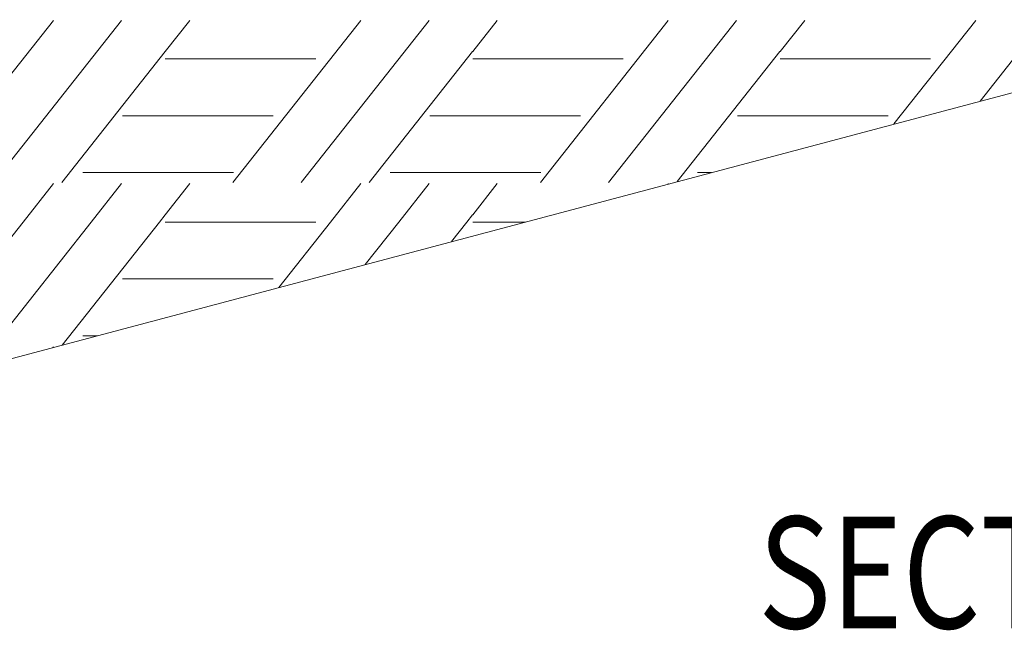
# Model space of a CAD drawing. Units: feet. Extents: x -4.4 to 12.1, y -2.8 to 11.2.
# Drawn here: x 2.8 to 3.7, y 0.9 to 1.5 of the extents above; entities that cross this region are included whole.
import ezdxf
from ezdxf.enums import TextEntityAlignment as Align

# ---------------------------------------------------------------- set-up
doc = ezdxf.new("R2010")
doc.units = ezdxf.units.FT
doc.header["$MEASUREMENT"] = 0
for name, color, linetype, lineweight in [('C_DTAL_MISC (Construction)', 7, 'Continuous', 30), ('C_DTAL_PATT', 252, 'Continuous', 30), ('C_DTAL_TEXT', 7, 'Continuous', 30)]:
    doc.layers.add(name, color=color, linetype=linetype, lineweight=lineweight)
doc.styles.add('Style-WORKING', font='WORKING.shx')

msp = doc.modelspace()

# ---------------------------------------------------------------- linework, layer by layer
at = {"layer": 'C_DTAL_MISC (Construction)', "color": 2, "lineweight": 0, "flags": 128}
msp.add_lwpolyline([(1.57664, 1.08463), (2.0133, 1.19616), (2.26996, 1.04049), (4.62212, 1.66544), (4.72002, 1.88749), (6.02065, 2.21969)], dxfattribs=at)
at = {"layer": 'C_DTAL_PATT', "color": 7, "linetype": 'Continuous', "lineweight": 13}
for p, q in [((2.80124, 1.47427), (2.68673, 1.32931)), ((2.86226, 1.47427), (2.74775, 1.32931)), ((2.92339, 1.47427), (2.90135, 1.44637)), ((3.07644, 1.47427), (2.96193, 1.32931)), ((3.13746, 1.47427), (3.02295, 1.32931)), ((3.19859, 1.47427), (3.17655, 1.44637)), ((3.35164, 1.47427), (3.23713, 1.32931)), ((3.41266, 1.47427), (3.29815, 1.32931)), ((3.47379, 1.47427), (3.45175, 1.44637)), ((3.62684, 1.47427), (3.55359, 1.38154)), ((3.68786, 1.47427), (3.63081, 1.40206)), ((2.90124, 1.44637), (2.80877, 1.32931)), ((3.17644, 1.44637), (3.08397, 1.32931)), ((3.45164, 1.44637), (3.35974, 1.33003)), ((2.90135, 1.43991), (3.03612, 1.43991)), ((3.17655, 1.43991), (3.31132, 1.43991)), ((3.45175, 1.43991), (3.58652, 1.43991)), ((2.86314, 1.38897), (2.90124, 1.38897)), ((2.90135, 1.38897), (2.99803, 1.38897)), ((3.13834, 1.38897), (3.17644, 1.38897)), ((3.17655, 1.38897), (3.27323, 1.38897)), ((3.41354, 1.38897), (3.45164, 1.38897)), ((3.45175, 1.38897), (3.54843, 1.38897)), ((2.82749, 1.33814), (2.90124, 1.33814)), ((2.90135, 1.33814), (2.96237, 1.33814)), ((3.10269, 1.33814), (3.17644, 1.33814)), ((3.17655, 1.33814), (3.23757, 1.33814)), ((3.37789, 1.33814), (3.39026, 1.33814)), ((2.80124, 1.32817), (2.7741, 1.29381)), ((2.86226, 1.32817), (2.83512, 1.29381)), ((2.92339, 1.32817), (2.90135, 1.30027)), ((3.07644, 1.32817), (3.0493, 1.29381)), ((3.13746, 1.32817), (3.11032, 1.29381)), ((3.19859, 1.32817), (3.17655, 1.30027)), ((3.35164, 1.32817), (3.35135, 1.3278)), ((2.90124, 1.30027), (2.89614, 1.29381)), ((3.17644, 1.30027), (3.17134, 1.29381)), ((2.7741, 1.29381), (2.68673, 1.18321)), ((2.83512, 1.29381), (2.74775, 1.18321)), ((2.89614, 1.29381), (2.8092, 1.18376)), ((2.90135, 1.29381), (3.03612, 1.29381)), ((2.90135, 1.29381), (3.03612, 1.29381)), ((3.0493, 1.29381), (3.00305, 1.23526)), ((3.11032, 1.29381), (3.08028, 1.25578)), ((3.17134, 1.29381), (3.15751, 1.2763)), ((3.17655, 1.29381), (3.22342, 1.29381)), ((3.17655, 1.29381), (3.22342, 1.29381)), ((2.86314, 1.24287), (2.90124, 1.24287)), ((2.90135, 1.24287), (2.99803, 1.24287)), ((2.82749, 1.19204), (2.84038, 1.19204)), ((2.80124, 1.18207), (2.80081, 1.18153))]:
    msp.add_line(p, q, dxfattribs=at)

# ---------------------------------------------------------------- texts
at = {"layer": 'C_DTAL_TEXT', "color": 7, "linetype": 'Continuous', "lineweight": 40, "style": 'Style-WORKING', "width": 0.799996}
msp.add_text('%%uSECTION A-A%%u', height=0.1000002, dxfattribs=at).set_placement((3.75779, 0.98025), align=Align.MIDDLE_CENTER)

doc.saveas('drawing.dxf')
